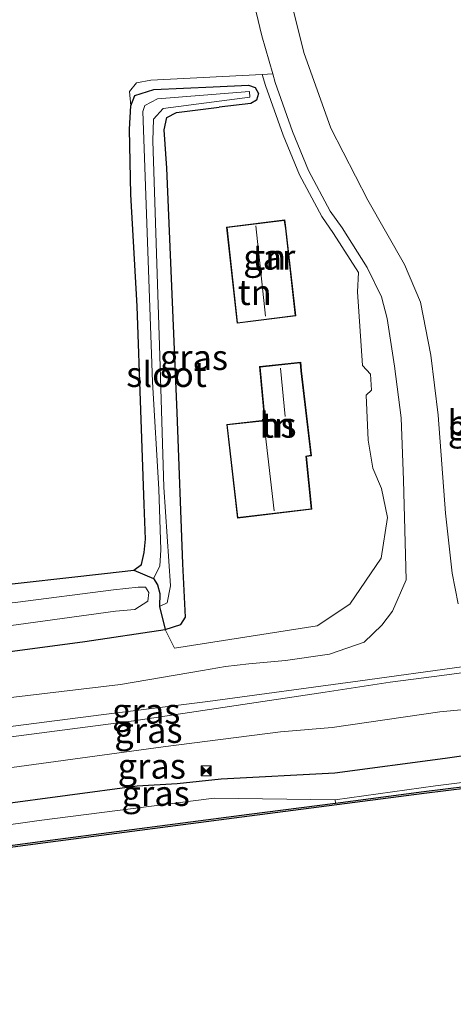
# Model space of a CAD drawing. Units: metres. Extents: x 249999 to 260000, y 574999 to 581250.
# Drawn here: x 255743 to 255786, y 576318 to 576416 of the extents above; entities that cross this region are included whole.
import ezdxf
from ezdxf.enums import TextEntityAlignment as Align

# ---------------------------------------------------------------- set-up
doc = ezdxf.new("R2010")
doc.units = ezdxf.units.M
doc.layers.get('0').update_dxf_attribs({"lineweight": 25})
doc.layers.add('B-ME-GW-INSTEEKWATERGANG-L-B1', color=10, linetype='Continuous')
doc.layers.add('B-ME-OB-BESCHOEIING-GV-B6', color=10, linetype='Continuous')
for name, color, linetype, lineweight in [('B-ME-GW-KRUINLIJN-L-B1', 93, 'Continuous', 18), ('B-ME-GW-TEENLIJN-L-B1', 93, 'Continuous', 18), ('B-ME-IE-GRASLAND-GV-B6', 93, 'Continuous', 18), ('B-ME-IE-GRONDWERKLIJN-GROND_INGERICHT-GV-B6', 253, 'Continuous', 18), ('B-ME-IE-INRICHTINGSELEMENT-S-B1', 253, 'Continuous', 18), ('B-ME-KG-KADASTRAAL-DAKRAND-L-B1', 13, 'Continuous', 18), ('B-ME-KG-KADASTRAAL-NOKLIJN-L-B1', 13, 'Continuous', 18), ('B-ME-OB-BEKLEDING-GV-B6', 253, 'Continuous', 18), ('B-ME-OG-BEBOUWING-GV-B6', 173, 'Continuous', 18), ('B-ME-OG-WATER-GV-B6', 153, 'Continuous', 18), ('B-ME-VH-VERH_SOORT-BETON-OVERIG-GV-B6', 8, 'IE-TERREINAFSCHEIDING-NATUURLIJK-HOUTWAL', 18), ('B-ME-VH-VERH_SOORT-BITUMEN-GV-B6', 8, 'IE-TERREINAFSCHEIDING-NATUURLIJK-HOUTWAL', 18)]:
    doc.layers.add(name, color=color, linetype=linetype, lineweight=lineweight)
doc.styles.add('NLCS-ISO', font='NLCS-ISO.TTF')
doc.linetypes.add('IE-TERREINAFSCHEIDING-NATUURLIJK-HOUTWAL', pattern='A,7,-1.5,[67,NLCS.SHX,S=0.75,R=45,X=0,Y=0],-1.5,7,-1.5,[70,NLCS.SHX,S=0.75,R=0,X=0,Y=0],-1.5', length=20)

# ---------------------------------------------------------------- blocks, each defined once
blk = doc.blocks.new('camera')
h = blk.add_hatch(color=256)
h.paths.add_polyline_path([(0.5, 0.5), (-0.5, 0.5), (0, 0)])
h.paths.add_polyline_path([(0, 0), (-0.5, -0.5), (0.5, -0.5)])
for p, q in [((-0.5, 0.5), (0.5, -0.5)), ((0.5, 0.5), (-0.5, -0.5))]:
    blk.add_line(p, q)
blk.add_lwpolyline([(-0.5, 0.5), (0.5, 0.5), (0.5, -0.5), (-0.5, -0.5)], close=True)

msp = doc.modelspace()

# ---------------------------------------------------------------- linework, layer by layer
at = {"layer": 'B-ME-GW-INSTEEKWATERGANG-L-B1'}
for points in [[(255618.211, 576343.594, -0.8), (255636.035, 576345.926, -0.796), (255648.082, 576347.529, -0.614), (255659.51, 576349.046, -0.614), (255673.147, 576350.865, -0.689), (255694.806, 576353.772, -0.721), (255709.592, 576355.728, -0.756), (255728.785, 576358.122, -0.705), (255739.851, 576359.382, -0.649), (255751.686, 576360.681, -0.721), (255754.584, 576361.028, -0.717), (255755.335, 576361.595, -0.594), (255755.601, 576362.772, -0.55), (255755.738, 576364.117, -0.495), (255755.619, 576367.529, -0.308), (255755.26, 576376.908, -0.387), (255754.919, 576387.206, -0.812), (255754.284, 576398.302, -0.832), (255754.145, 576404.767, -0.832), (255754.27, 576407.109, -0.832), (255754.673, 576408.125, -0.824), (255756.562, 576408.71, -0.824), (255762.431, 576408.968, -0.709)], [(255762.431, 576408.968, -0.709), (255765.9523, 576409.1413, -0.6879), (255766.5997, 576408.9291, -0.6745), (255766.9233, 576408.3295, -0.6611), (255766.7453, 576407.6718, -0.6476), (255766.1635, 576407.3172, -0.6342), (255763.045, 576406.956, -0.633)], [(255759.703, 576356.353, -0.157), (255759.445, 576361.647, -0.157), (255758.89, 576376.662, -0.252), (255757.847, 576400.919, -0.645), (255757.601, 576404.714, -0.764), (255757.836, 576405.921, -0.749), (255758.821, 576406.443, -0.749), (255763.045, 576406.956, -0.633)], [(255754.584, 576361.028, -0.717), (255756.536, 576360.212, -1.523), (255756.926, 576359.572, -1.459), (255757.146, 576358.722, -1.459), (255757.115, 576357.424, -1.459), (255757.691, 576355.136, -0.157)], [(255892.35, 576357.636, 1.522), (255879.282, 576354.673, 1.925), (255869.71, 576353.182, 2.02), (255861.504, 576352.321, 2.083), (255851.622, 576350.926, 2.066), (255842.106, 576349.618, 2.039), (255830.883, 576348.083, 2.083), (255817.616, 576345.918, 1.835), (255811.07, 576345.203, 1.861), (255806.894, 576344.883, 1.894), (255799.685, 576344.32, 1.918), (255795.477, 576343.774, 1.892), (255785.439, 576342.33, 1.877), (255774.501, 576340.887, 1.842), (255763.226, 576340.308, 1.792), (255758.865, 576339.839, 1.752), (255754.907, 576339.589, 1.812), (255734.157, 576336.837, 1.756), (255712.471, 576333.977, 1.776), (255693.131, 576331.596, 1.839), (255671.252, 576328.635, 1.859), (255640.478, 576324.492, 1.792), (255620.864, 576321.863, 1.764)], [(255619.05, 576336.726, -0.225), (255637.647, 576338.847, -0.153), (255650.052, 576340.521, -0.153), (255659.951, 576342.074, -0.106), (255662.232, 576342.3, 0.172), (255665.647, 576342.583, 0.18), (255669.735, 576343.237, -0.05), (255676.782, 576344.145, -0.209), (255686.962, 576345.909, -0.276), (255704.286, 576348.18, -0.292), (255717.186, 576349.748, -0.256), (255730.417, 576351.367, -0.229), (255749.731, 576353.943, -0.153), (255757.691, 576355.136, -0.157), (255759.231, 576355.64, -0.157), (255759.703, 576356.353, -0.157)]]:
    msp.add_polyline3d(points, dxfattribs=at)
at = {"layer": 'B-ME-GW-KRUINLIJN-L-B1'}
msp.add_polyline3d([(255737.882, 576340.817, 1.708), (255757.494, 576343.506, 1.728), (255769.107, 576344.994, 1.708), (255774.222, 576345.434, 1.977), (255784.888, 576346.968, 1.944), (255794.338, 576347.879, 1.978), (255799.358, 576348.284, 2.015), (255803.55, 576349.242, 1.991), (255805.361, 576350.166, 1.764), (255805.185, 576349.533, 1.875), (255805.41, 576348.246, 1.997), (255805.82, 576347.073, 2.058), (255806.197, 576347.113, 2.055), (255808.201, 576347.756, 2.035), (255811.838, 576348.984, 2.046), (255820.887, 576350.235, 1.936), (255823.79, 576350.962, 1.888), (255826.649, 576351.863, 1.864), (255832.66, 576352.955, 2.009), (255841.277, 576353.897, 2.058), (255851.365, 576355.313, 2.031), (255860.827, 576356.573, 2.012), (255869.182, 576357.9, 2.096), (255878.742, 576359.162, 2.009)], dxfattribs=at)
at = {"layer": 'B-ME-GW-TEENLIJN-L-B1'}
for points in [[(255794.267, 576351.786, 0.181), (255784.344, 576350.482, 0.39), (255779.964, 576349.922, 0.249), (255773.535, 576348.913, 0.256), (255754.578, 576346.087, 0.47), (255736.567, 576343.741, 0.537)], [(255732.139, 576334.355, 0.811), (255745.19, 576336.18, 0.879), (255762.548, 576338.41, 0.883), (255774.531, 576338.231, 1.037), (255784.47, 576339.633, 1.033), (255793.203, 576340.728, 1.023), (255801.809, 576341.642, 1.006), (255802.686, 576341.817, 1.037), (255808.839, 576342.573, 0.964), (255811.799, 576343.096, 1.125), (255812.214, 576343.164, 1.13), (255812.079, 576344.169, 1.441), (255821.327, 576345.299, 1.416), (255826.6285, 576345.82, 1.233), (255827.609, 576345.586, 1.093), (255830.924, 576345.888, 1.106), (255833.53, 576346.178, 1.119), (255842.506, 576347.416, 1.049), (255852.094, 576348.612, 1.059), (255852.499, 576349.08, 1.143), (255852.9432, 576349.5125, 1.372)]]:
    msp.add_polyline3d(points, dxfattribs=at)
at = {"layer": 'B-ME-IE-GRASLAND-GV-B6'}
for points in [[(255786.706, 576357.7, 0.064), (255786.126, 576360.72, -0.056), (255785.465, 576366.688, -0.185), (255784.718, 576376.399, -0.26), (255784.004, 576382.362, -0.315), (255782.98, 576387.629, -0.371), (255781.392, 576391.341, -0.431), (255777.779, 576397.736, -0.511), (255774.106, 576404.881, -0.565), (255771.441, 576412.375, -0.634), (255769.88, 576418.655, -0.663)], [(255730.417, 576351.367, -0.229), (255749.731, 576353.943, -0.153), (255757.691, 576355.136, -0.157), (255758.599, 576353.278, 0.109), (255772.734, 576355.499, 0.22), (255775.979, 576357.657, -0.022), (255779.082, 576362.203, -0.082), (255779.698, 576366.241, -0.082), (255779.115, 576369.144, -0.169), (255778.266, 576371.131, -0.125), (255777.804, 576373.935, -0.066), (255777.607, 576378.38, -0.062), (255778.138, 576378.873, -0.07), (255778.035, 576380.465, -0.102), (255777.227, 576381.325, -0.113), (255776.756, 576388.646, -0.133), (255776.8381, 576390.5696, -0.41), (255774.3771, 576394.4211, -0.431), (255773.1957, 576396.103, -0.407), (255770.9793, 576400.251, -0.414), (255769.3773, 576404.1949, -0.482), (255767.6253, 576409.1133, -0.559), (255767.3122, 576410.2073, -0.5583), (255768.3374, 576410.2597, -0.5585)], [(255768.3374, 576410.2597, -0.5585), (255768.578, 576409.419, -0.559), (255770.312, 576404.551, -0.482), (255771.886, 576400.676, -0.414), (255774.049, 576396.628, -0.407), (255775.208, 576394.978, -0.431), (255777.714, 576391.056, -0.41), (255779.11, 576388.131, -0.363), (255779.67, 576385.994, -0.333), (255780.398, 576381.266, -0.254), (255781.052, 576376.131, -0.139), (255781.292, 576369.947, -0.216), (255781.568, 576360.065, -0.027), (255780.195, 576356.972, 0.102), (255779.137, 576355.562, 0.142), (255777.391, 576353.893, 0.138), (255773.982, 576352.679, 0.214), (255769.597, 576352.053, 0.199), (255765.981, 576351.744, 0.274), (255763.673, 576351.458, 0.256), (255761.392, 576351.064, 0.215), (255753.274, 576349.7, 0.343), (255736.27, 576347.664, 0.383)], [(255757.115, 576357.424, -1.459), (255757.888, 576357.798, -1.431), (255758.212, 576359.464, -1.431), (255757.568, 576369.259, -1.431), (255757.142, 576382.284, -1.431), (255756.456, 576403.606, -1.431), (255756.533, 576405.78, -1.431), (255757.482, 576406.835, -1.431), (255766.0902, 576407.9506, -1.431), (255766.0255, 576408.5086, -1.431), (255756.934, 576407.803, -1.431), (255755.683, 576407.111, -1.431), (255755.478, 576406.518, -1.431), (255756.426, 576379.718, -1.411), (255757.07, 576369.048, -1.411), (255757.269, 576363.051, -1.455), (255757.153, 576361.425, -1.495), (255756.536, 576360.212, -1.523), (255754.584, 576361.028, -0.717), (255755.335, 576361.595, -0.594), (255755.601, 576362.772, -0.55), (255755.738, 576364.117, -0.495), (255755.619, 576367.529, -0.308), (255755.26, 576376.908, -0.387), (255754.919, 576387.206, -0.812), (255754.284, 576398.302, -0.832), (255754.145, 576404.767, -0.832), (255754.27, 576407.109, -0.832), (255754.673, 576408.125, -0.824), (255756.562, 576408.71, -0.824), (255762.431, 576408.968, -0.709), (255765.9523, 576409.1413, -0.6879), (255766.5997, 576408.9291, -0.6745), (255766.9233, 576408.3295, -0.6611), (255766.7453, 576407.6718, -0.6476), (255766.1635, 576407.3172, -0.6342), (255763.045, 576406.956, -0.633), (255758.821, 576406.443, -0.749), (255757.836, 576405.921, -0.749), (255757.601, 576404.714, -0.764), (255757.847, 576400.919, -0.645), (255758.89, 576376.662, -0.252), (255759.445, 576361.647, -0.157), (255759.703, 576356.353, -0.157), (255759.231, 576355.64, -0.157), (255757.691, 576355.136, -0.157), (255757.115, 576357.424, -1.459)], [(255738.983, 576345.103, 0.43), (255751.602, 576346.722, 0.403), (255761.905, 576347.991, 0.316), (255777.02, 576350.046, 0.287), (255787.073, 576351.422, 0.339), (255794.836, 576352.359, 0.326), (255796.289, 576352.53, 0.324), (255802.49, 576353.381, 0.331), (255808.466, 576354.3, 0.3), (255824.608, 576356.367, 0.343), (255829.563, 576357.085, 0.362), (255836.522, 576357.823, 0.319), (255849.909, 576359.569, 0.355), (255856.168, 576360.565, 0.343), (255866.744, 576361.996, 0.384), (255877.498, 576363.471, 0.34)], [(255754.584, 576361.028, -0.717), (255756.536, 576360.212, -1.523), (255756.926, 576359.572, -1.459), (255757.146, 576358.722, -1.459), (255757.115, 576357.424, -1.459), (255757.691, 576355.136, -0.157), (255749.731, 576353.943, -0.153), (255730.417, 576351.367, -0.229)], [(255739.851, 576359.382, -0.649), (255751.686, 576360.681, -0.721), (255754.584, 576361.028, -0.717)], [(255735.204, 576354.541, -1.971), (255752.781, 576356.958, -1.971), (255754.671, 576357.126, -1.971), (255755.958, 576357.95, -1.971), (255756.061, 576358.807, -1.971), (255755.727, 576359.326, -1.971), (255755.022, 576359.343, -1.971), (255752.569, 576359.073, -1.971), (255742.817, 576357.83, -1.971)], [(255878.742, 576359.162, 2.009), (255869.182, 576357.9, 2.096), (255860.827, 576356.573, 2.012), (255851.365, 576355.313, 2.031), (255841.277, 576353.897, 2.058), (255832.66, 576352.955, 2.009), (255826.649, 576351.863, 1.864), (255823.79, 576350.962, 1.888), (255820.887, 576350.235, 1.936), (255811.838, 576348.984, 2.046), (255808.201, 576347.756, 2.035), (255806.197, 576347.113, 2.055), (255805.82, 576347.073, 2.058), (255805.41, 576348.246, 1.997), (255805.185, 576349.533, 1.875), (255805.361, 576350.166, 1.764), (255803.55, 576349.242, 1.991), (255799.358, 576348.284, 2.015), (255794.338, 576347.879, 1.978), (255784.888, 576346.968, 1.944), (255774.222, 576345.434, 1.977), (255769.107, 576344.994, 1.708), (255757.494, 576343.506, 1.728), (255737.882, 576340.817, 1.708)], [(255737.882, 576340.817, 1.708), (255757.494, 576343.506, 1.728), (255769.107, 576344.994, 1.708), (255774.222, 576345.434, 1.977), (255784.888, 576346.968, 1.944), (255794.338, 576347.879, 1.978), (255799.358, 576348.284, 2.015), (255803.55, 576349.242, 1.991), (255805.361, 576350.166, 1.764), (255805.185, 576349.533, 1.875), (255805.41, 576348.246, 1.997), (255805.82, 576347.073, 2.058), (255806.197, 576347.113, 2.055), (255808.201, 576347.756, 2.035), (255811.838, 576348.984, 2.046), (255820.887, 576350.235, 1.936), (255823.79, 576350.962, 1.888), (255826.649, 576351.863, 1.864), (255832.66, 576352.955, 2.009), (255841.277, 576353.897, 2.058), (255851.365, 576355.313, 2.031), (255860.827, 576356.573, 2.012), (255869.182, 576357.9, 2.096), (255878.742, 576359.162, 2.009)], [(255734.157, 576336.837, 1.756), (255754.907, 576339.589, 1.812), (255758.865, 576339.839, 1.752), (255763.226, 576340.308, 1.792), (255774.501, 576340.887, 1.842), (255785.439, 576342.33, 1.877), (255795.477, 576343.774, 1.892), (255799.685, 576344.32, 1.918), (255806.894, 576344.883, 1.894), (255811.07, 576345.203, 1.861), (255817.616, 576345.918, 1.835), (255830.883, 576348.083, 2.083), (255842.106, 576349.618, 2.039), (255851.622, 576350.926, 2.066), (255861.504, 576352.321, 2.083), (255869.71, 576353.182, 2.02), (255879.282, 576354.673, 1.925)], [(255879.282, 576354.673, 1.925), (255869.71, 576353.182, 2.02), (255861.504, 576352.321, 2.083), (255851.622, 576350.926, 2.066), (255842.106, 576349.618, 2.039), (255830.883, 576348.083, 2.083), (255817.616, 576345.918, 1.835), (255811.07, 576345.203, 1.861), (255806.894, 576344.883, 1.894), (255799.685, 576344.32, 1.918), (255795.477, 576343.774, 1.892), (255785.439, 576342.33, 1.877), (255774.501, 576340.887, 1.842), (255763.226, 576340.308, 1.792), (255758.865, 576339.839, 1.752), (255754.907, 576339.589, 1.812), (255734.157, 576336.837, 1.756)], [(255736.567, 576343.741, 0.537), (255754.578, 576346.087, 0.47), (255773.535, 576348.913, 0.256), (255779.964, 576349.922, 0.249), (255784.344, 576350.482, 0.39), (255794.267, 576351.786, 0.181)], [(255794.267, 576351.786, 0.181), (255784.344, 576350.482, 0.39), (255779.964, 576349.922, 0.249), (255773.535, 576348.913, 0.256), (255754.578, 576346.087, 0.47), (255736.567, 576343.741, 0.537)], [(255852.9432, 576349.5125, 1.372), (255852.499, 576349.08, 1.143), (255852.094, 576348.612, 1.059), (255842.506, 576347.416, 1.049), (255833.53, 576346.178, 1.119), (255830.924, 576345.888, 1.106), (255827.609, 576345.586, 1.093), (255826.6285, 576345.82, 1.233), (255821.327, 576345.299, 1.416), (255812.079, 576344.169, 1.441), (255812.214, 576343.164, 1.13), (255811.799, 576343.096, 1.125), (255808.839, 576342.573, 0.964), (255802.686, 576341.817, 1.037), (255801.809, 576341.642, 1.006), (255793.203, 576340.728, 1.023), (255784.47, 576339.633, 1.033), (255774.531, 576338.231, 1.037), (255762.548, 576338.41, 0.883), (255745.19, 576336.18, 0.879), (255732.139, 576334.355, 0.811)], [(255774.531, 576338.231, 1.037), (255774.5705, 576337.9246, 1.0214), (255766.009, 576336.82, 1.017), (255746.294, 576334.228, 1.018), (255727.666, 576331.766, 1.025), (255709.153, 576329.397, 1.008), (255695.047, 576327.519, 1.031), (255678.246, 576325.339, 1.011), (255662.375, 576323.261, 0.811), (255647.137, 576321.272, 0.792), (255621.34, 576317.957, 0.784), (255621.075, 576320.137, 0.95), (255643.267, 576322.993, 0.946), (255659.705, 576325.23, 0.946), (255673.952, 576326.95, 0.946), (255686.159, 576328.618, 0.946), (255699.613, 576330.039, 0.946), (255712.01, 576331.892, 0.946), (255720.06, 576332.652, 0.819), (255732.139, 576334.355, 0.811), (255745.19, 576336.18, 0.879), (255762.548, 576338.41, 0.883), (255774.531, 576338.231, 1.037)]]:
    msp.add_polyline3d(points, dxfattribs=at)
at = {"layer": 'B-ME-IE-GRONDWERKLIJN-GROND_INGERICHT-GV-B6'}
for points in [[(255747.956, 576524.021, -0.831), (255751.184, 576514.284, -0.814), (255753.672, 576505.438, -0.794), (255755.743, 576496.676, -0.781), (255756.596, 576492.354, -0.771), (255758.296, 576482.372, -0.747), (255759.566, 576471.87, -0.729), (255761.717, 576454.008, -0.686), (255763.843, 576436.423, -0.638), (255765.375, 576423.393, -0.625), (255766.341, 576417.957, -0.625), (255767.256, 576414.038, -0.556), (255768.3374, 576410.2597, -0.5585)], [(255768.3374, 576410.2597, -0.5585), (255767.3122, 576410.2073, -0.5583), (255756.264, 576409.643, -0.772), (255754.841, 576409.385, -0.772), (255754.158, 576408.526, -0.772), (255754.27, 576407.109, -0.832), (255754.145, 576404.767, -0.832), (255754.284, 576398.302, -0.832), (255754.919, 576387.206, -0.812), (255755.26, 576376.908, -0.387), (255755.619, 576367.529, -0.308), (255755.738, 576364.117, -0.495), (255755.601, 576362.772, -0.55), (255755.335, 576361.595, -0.594), (255754.584, 576361.028, -0.717), (255751.686, 576360.681, -0.721), (255739.851, 576359.382, -0.649)], [(255757.691, 576355.136, -0.157), (255759.231, 576355.64, -0.157), (255759.703, 576356.353, -0.157), (255759.445, 576361.647, -0.157), (255758.89, 576376.662, -0.252), (255757.847, 576400.919, -0.645), (255757.601, 576404.714, -0.764), (255757.836, 576405.921, -0.749), (255758.821, 576406.443, -0.749), (255763.045, 576406.956, -0.633), (255766.1635, 576407.3172, -0.6342), (255766.7453, 576407.6718, -0.6476), (255766.9233, 576408.3295, -0.6611), (255766.5997, 576408.9291, -0.6745), (255765.9523, 576409.1413, -0.6879), (255762.431, 576408.968, -0.709), (255756.562, 576408.71, -0.824), (255754.673, 576408.125, -0.824), (255754.27, 576407.109, -0.832), (255754.158, 576408.526, -0.772), (255754.841, 576409.385, -0.772), (255756.264, 576409.643, -0.772), (255767.3122, 576410.2073, -0.5583), (255767.6253, 576409.1133, -0.559), (255769.3773, 576404.1949, -0.482), (255770.9793, 576400.251, -0.414), (255773.1957, 576396.103, -0.407), (255774.3771, 576394.4211, -0.431), (255776.8381, 576390.5696, -0.41), (255776.756, 576388.646, -0.133), (255777.227, 576381.325, -0.113), (255778.035, 576380.465, -0.102), (255778.138, 576378.873, -0.07), (255777.607, 576378.38, -0.062), (255777.804, 576373.935, -0.066), (255778.266, 576371.131, -0.125), (255779.115, 576369.144, -0.169), (255779.698, 576366.241, -0.082), (255779.082, 576362.203, -0.082), (255775.979, 576357.657, -0.022), (255772.734, 576355.499, 0.22), (255758.599, 576353.278, 0.109), (255757.691, 576355.136, -0.157)], [(255769.644, 576394.966, -0.328), (255769.532, 576395.788, -0.328), (255763.762, 576395.068, -0.328), (255764.804, 576385.52, -0.328), (255770.622, 576386.245, -0.328), (255769.644, 576394.966, -0.328)], [(255767.047, 576381.228, 0.712), (255767.542, 576375.898, 0.712), (255763.787, 576375.476, 0.712), (255764.858, 576366.181, 0.712), (255772.22, 576367.08, 0.712), (255771.677, 576372.3, 0.712), (255772.173, 576372.385, 0.712), (255771.183, 576380.803, 0.712), (255771.117, 576381.656, 0.712), (255767.047, 576381.228, 0.712)]]:
    msp.add_polyline3d(points, dxfattribs=at)
at = {"layer": 'B-ME-KG-KADASTRAAL-DAKRAND-L-B1'}
for points in [[(255769.594, 576394.96, 2.244), (255770.567, 576386.289, 2.244), (255764.848, 576385.576, 2.244), (255763.817, 576395.024, 2.244), (255769.489, 576395.732, 2.244), (255769.594, 576394.96, 2.244)], [(255771.133, 576380.797, 3.387), (255772.118, 576372.426, 3.387), (255771.622, 576372.341, 3.884), (255772.165, 576367.124, 3.884), (255764.902, 576366.237, 3.884), (255763.842, 576375.432, 3.884), (255767.596, 576375.854, 3.606), (255767.101, 576381.183, 3.463), (255771.071, 576381.601, 3.375), (255771.133, 576380.797, 3.387)]]:
    msp.add_polyline3d(points, dxfattribs=at)
at = {"layer": 'B-ME-KG-KADASTRAAL-NOKLIJN-L-B1'}
for p, q in [((255767.624, 576386.238, 4.959), (255766.661, 576395.19, 4.959)), ((255769.588, 576376.283, 5.439), (255769.111, 576381.082, 5.439)), ((255768.479, 576366.927, 7.817), (255767.493, 576375.484, 7.817))]:
    msp.add_line(p, q, dxfattribs=at)
at = {"layer": 'B-ME-OB-BEKLEDING-GV-B6'}
for points in [[(255880.7596, 576352.4547, 1.015), (255868.8521, 576350.7439, 1.029), (255860.5614, 576349.542, 1.023), (255859.1457, 576349.3406, 1.0207), (255856.8591, 576349.0153, 1.017), (255854.7921, 576348.7545, 1.016), (255852.1235, 576348.3937, 1.0139), (255850.9968, 576348.2414, 1.013), (255837.9674, 576346.5665, 1.015), (255829.611, 576345.4726, 1.016), (255823.6259, 576344.7279, 1.0846), (255823.2945, 576344.709, 1.063), (255823.3164, 576344.4097, 0.55), (255823.257, 576344.345, 0.55), (255823.157, 576345.235, 0.55), (255812.3, 576343.862, 0.55), (255812.396, 576342.914, 0.55), (255812.2196, 576342.5658, 0.55), (255812.193, 576342.764, 1.207), (255800.481, 576341.191, 1.016), (255783.325, 576339.054, 1.026), (255774.5705, 576337.9246, 1.0214)], [(255774.5705, 576337.9246, 1.0214), (255774.531, 576338.231, 1.037), (255784.47, 576339.633, 1.033), (255793.203, 576340.728, 1.023)]]:
    msp.add_polyline3d(points, dxfattribs=at)
at = {"layer": 'B-ME-OB-BESCHOEIING-GV-B6'}
for points in [[(255774.5705, 576337.9246, 1.0214), (255783.325, 576339.054, 1.026), (255800.481, 576341.191, 1.016), (255812.193, 576342.764, 1.207), (255812.2196, 576342.5658, 0.55), (255800.5067, 576340.9927, 0.55), (255783.3502, 576338.8556, 0.55), (255766.0348, 576336.6217, 0.55), (255746.3201, 576334.0297, 0.55), (255727.6918, 576331.5677, 0.55)], [(255727.666, 576331.766, 1.025), (255746.294, 576334.228, 1.018), (255766.009, 576336.82, 1.017), (255774.5705, 576337.9246, 1.0214)]]:
    msp.add_polyline3d(points, dxfattribs=at)
at = {"layer": 'B-ME-OG-BEBOUWING-GV-B6'}
for points in [[(255769.644, 576394.966, -0.328), (255770.622, 576386.245, -0.328), (255764.804, 576385.52, -0.328), (255763.762, 576395.068, -0.328), (255769.532, 576395.788, -0.328), (255769.644, 576394.966, -0.328)], [(255767.047, 576381.228, 0.712), (255771.117, 576381.656, 0.712), (255771.183, 576380.803, 0.712), (255772.173, 576372.385, 0.712), (255771.677, 576372.3, 0.712), (255772.22, 576367.08, 0.712), (255764.858, 576366.181, 0.712), (255763.787, 576375.476, 0.712), (255767.542, 576375.898, 0.712), (255767.047, 576381.228, 0.712)]]:
    msp.add_polyline3d(points, dxfattribs=at)
at = {"layer": 'B-ME-OG-WATER-GV-B6'}
for points in [[(255757.115, 576357.424, -1.459), (255757.146, 576358.722, -1.459), (255756.926, 576359.572, -1.459), (255756.536, 576360.212, -1.523), (255757.153, 576361.425, -1.495), (255757.269, 576363.051, -1.455), (255757.07, 576369.048, -1.411), (255756.426, 576379.718, -1.411), (255755.478, 576406.518, -1.431), (255755.683, 576407.111, -1.431), (255756.934, 576407.803, -1.431), (255766.0255, 576408.5086, -1.431), (255766.0902, 576407.9506, -1.431), (255757.482, 576406.835, -1.431), (255756.533, 576405.78, -1.431), (255756.456, 576403.606, -1.431), (255757.142, 576382.284, -1.431), (255757.568, 576369.259, -1.431), (255758.212, 576359.464, -1.431), (255757.888, 576357.798, -1.431), (255757.115, 576357.424, -1.459)], [(255618.382, 576342.197, -1.971), (255636.851, 576344.43, -1.971), (255650.955, 576346.137, -1.971), (255670.41, 576348.938, -1.971), (255685.317, 576350.662, -1.971), (255700.888, 576352.721, -1.971), (255718.871, 576354.936, -1.971), (255732.37, 576356.594, -1.971), (255742.817, 576357.83, -1.971), (255752.569, 576359.073, -1.971), (255755.022, 576359.343, -1.971), (255755.727, 576359.326, -1.971), (255756.061, 576358.807, -1.971), (255755.958, 576357.95, -1.971), (255754.671, 576357.126, -1.971), (255752.781, 576356.958, -1.971), (255735.204, 576354.541, -1.971), (255716.924, 576352.041, -1.971), (255698.18, 576349.538, -1.971), (255677.243, 576346.679, -1.971), (255657.738, 576344.308, -1.971), (255635.975, 576341.545, -1.971), (255618.762, 576339.084, -1.971), (255618.382, 576342.197, -1.971)], [(255727.6918, 576331.5677, 0.55), (255746.3201, 576334.0297, 0.55), (255766.0348, 576336.6217, 0.55), (255783.3502, 576338.8556, 0.55), (255800.5067, 576340.9927, 0.55), (255812.2196, 576342.5658, 0.55), (255812.396, 576342.914, 0.55), (255823.257, 576344.345, 0.55), (255823.3164, 576344.4097, 0.55), (255823.653, 576344.429, 0.55), (255829.649, 576345.175, 0.55), (255838.006, 576346.269, 0.55), (255851.036, 576347.944, 0.55), (255854.831, 576348.457, 0.55), (255856.899, 576348.718, 0.55), (255860.604, 576349.245, 0.55), (255868.895, 576350.447, 0.55), (255880.804, 576352.158, 0.55)]]:
    msp.add_polyline3d(points, dxfattribs=at)
at = {"layer": 'B-ME-VH-VERH_SOORT-BITUMEN-GV-B6'}
for points in [[(255768.3374, 576410.2597, -0.5585), (255767.256, 576414.038, -0.556), (255766.341, 576417.957, -0.625), (255765.375, 576423.393, -0.625), (255763.843, 576436.423, -0.638), (255761.717, 576454.008, -0.686), (255759.566, 576471.87, -0.729), (255758.296, 576482.372, -0.747), (255756.596, 576492.354, -0.771), (255755.743, 576496.676, -0.781), (255753.672, 576505.438, -0.794), (255751.184, 576514.284, -0.814), (255747.956, 576524.021, -0.831)], [(255769.88, 576418.655, -0.663), (255771.441, 576412.375, -0.634), (255774.106, 576404.881, -0.565), (255777.779, 576397.736, -0.511), (255781.392, 576391.341, -0.431), (255782.98, 576387.629, -0.371), (255784.004, 576382.362, -0.315), (255784.718, 576376.399, -0.26), (255785.465, 576366.688, -0.185), (255786.126, 576360.72, -0.056), (255786.706, 576357.7, 0.064)], [(255736.27, 576347.664, 0.383), (255753.274, 576349.7, 0.343), (255761.392, 576351.064, 0.215), (255763.673, 576351.458, 0.256), (255765.981, 576351.744, 0.274), (255769.597, 576352.053, 0.199), (255773.982, 576352.679, 0.214), (255777.391, 576353.893, 0.138), (255779.137, 576355.562, 0.142), (255780.195, 576356.972, 0.102), (255781.568, 576360.065, -0.027), (255781.292, 576369.947, -0.216), (255781.052, 576376.131, -0.139), (255780.398, 576381.266, -0.254), (255779.67, 576385.994, -0.333), (255779.11, 576388.131, -0.363), (255777.714, 576391.056, -0.41), (255775.208, 576394.978, -0.431), (255774.049, 576396.628, -0.407), (255771.886, 576400.676, -0.414), (255770.312, 576404.551, -0.482), (255768.578, 576409.419, -0.559), (255768.3374, 576410.2597, -0.5585)], [(255877.498, 576363.471, 0.34), (255866.744, 576361.996, 0.384), (255856.168, 576360.565, 0.343), (255849.909, 576359.569, 0.355), (255836.522, 576357.823, 0.319), (255829.563, 576357.085, 0.362), (255824.608, 576356.367, 0.343), (255808.466, 576354.3, 0.3), (255802.49, 576353.381, 0.331), (255796.289, 576352.53, 0.324), (255794.836, 576352.359, 0.326), (255787.073, 576351.422, 0.339), (255777.02, 576350.046, 0.287), (255761.905, 576347.991, 0.316), (255751.602, 576346.722, 0.403), (255738.983, 576345.103, 0.43)]]:
    msp.add_polyline3d(points, dxfattribs=at)

# ---------------------------------------------------------------- block references
at = {"layer": 'B-ME-IE-INRICHTINGSELEMENT-S-B1', "rotation": 90}
msp.add_blockref('camera', (255761.743, 576341.131, 1.875), dxfattribs=at)

# ---------------------------------------------------------------- texts
at = {"layer": 'B-ME-IE-GRASLAND-GV-B6', "ltscale": 0.2, "style": 'NLCS-ISO'}
for p in [(255760.5341, 576382.1387), (255789.0641, 576375.1615), (255755.814, 576347.0502), (255756.028, 576345.14), (255756.359, 576341.5905), (255756.7446, 576338.8865)]:
    msp.add_text('gras', height=2.5, dxfattribs=at).set_placement(p, align=Align.MIDDLE_CENTER)
at = {"layer": 'B-ME-IE-GRONDWERKLIJN-GROND_INGERICHT-GV-B6', "ltscale": 0.2, "style": 'NLCS-ISO'}
for p in [(255768.0013, 576392.0922), (255766.5611, 576388.5818), (255768.8651, 576375.4235)]:
    msp.add_text('tn', height=2.5, dxfattribs=at).set_placement(p, align=Align.MIDDLE_CENTER)
at = {"layer": 'B-ME-OG-BEBOUWING-GV-B6', "ltscale": 0.2, "style": 'NLCS-ISO'}
for s, p in [('gar', (255768.0013, 576392.0922)), ('hs', (255768.8651, 576375.4235))]:
    msp.add_text(s, height=2.5, dxfattribs=at).set_placement(p, align=Align.MIDDLE_CENTER)
at = {"layer": 'B-ME-OG-WATER-GV-B6', "ltscale": 0.2, "style": 'NLCS-ISO'}
msp.add_text('sloot', height=2.5, dxfattribs=at).set_placement((255757.8213, 576380.453), align=Align.MIDDLE_CENTER)
at = {"layer": 'B-ME-VH-VERH_SOORT-BETON-OVERIG-GV-B6', "ltscale": 0.2, "style": 'NLCS-ISO'}
msp.add_text('bet', height=2.5, dxfattribs=at).set_placement((255788.2958, 576375.6441), align=Align.MIDDLE_CENTER)

doc.saveas('drawing.dxf')
